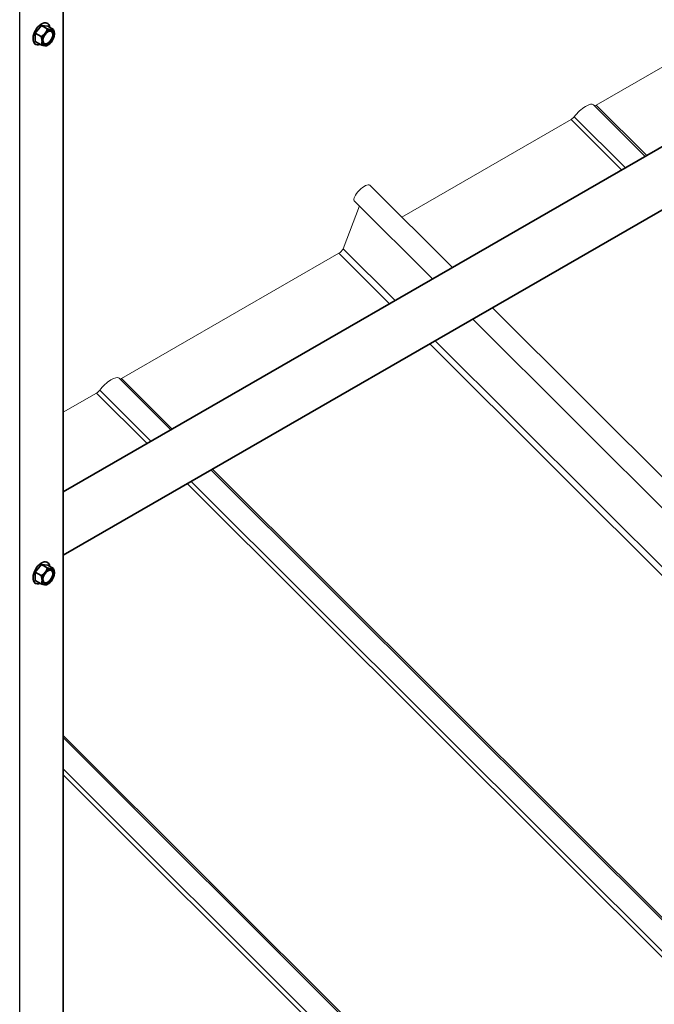
# Model space of a CAD drawing. Units: millimetres. Extents: x 33259 to 39559, y 40905 to 45360.
# Drawn here: x 34614 to 34903, y 42486 to 42934 of the extents above; entities that cross this region are included whole.
import ezdxf

# ---------------------------------------------------------------- set-up
doc = ezdxf.new("R2010")
doc.units = ezdxf.units.MM
doc.layers.add('Visible', color=7, linetype='Continuous', lineweight=35, true_color=0x22346e)
doc.layers.add('Visible Narrow', color=7, linetype='Continuous', lineweight=25, true_color=0x22346e)
doc.layers.add('ВИД', color=253, linetype='Continuous', lineweight=15)

msp = doc.modelspace()

# ---------------------------------------------------------------- linework, layer by layer
at = {"layer": 'Visible', "extrusion": (-0.707107, -0.407196, 0.578093)}
for p, q in [((35265.57, 43082.64), (34633.92, 42718.89)), ((35278.05, 43060.97), (34633.92, 42690.05)), ((34633.92, 41976.1), (34633.92, 42950.62)), ((34624.08, 42931.08), (34621.25, 42927.57)), ((34626.91, 42930.82), (34624.08, 42931.08)), ((34626.69, 42929.58), (34624.08, 42931.08)), ((34626.41, 42932.31), (34626.82, 42932.07)), ((34629.52, 42929.32), (34626.91, 42930.82)), ((34623.87, 42926.06), (34621.25, 42927.57)), ((34621.25, 42927.57), (34621.25, 42923.79)), ((34620.92, 42922.78), (34621.33, 42922.54)), ((34623.87, 42922.28), (34621.25, 42923.79)), ((34627.14, 42922.28), (34626.71, 42922.03)), ((34624.08, 42685.82), (34621.25, 42682.3)), ((34626.91, 42685.56), (34624.08, 42685.82)), ((34626.69, 42684.31), (34624.08, 42685.82)), ((34626.41, 42687.04), (34626.82, 42686.81)), ((34629.52, 42684.05), (34626.91, 42685.56)), ((34623.87, 42680.79), (34621.25, 42682.3)), ((34621.25, 42682.3), (34621.25, 42678.53)), ((34620.92, 42677.51), (34621.33, 42677.28)), ((34623.87, 42677.02), (34621.25, 42678.53)), ((34627.14, 42677.02), (34626.71, 42676.77))]:
    msp.add_line(p, q, dxfattribs=at)
at = {"layer": 'Visible'}
for centre, major_axis, start_param, end_param in [((34624.08, 42927.31), (2.74, 4.77), -0.625372, 3.766964), ((34627.13, 42925.55), (2, 3.47), 1.307063, 2.354261), ((34627.13, 42925.55), (1.72, 2.98), -1.570796, 4.712389), ((34626.94, 42925.66), (1.58, 2.75), 2.395828, 7.02895), ((34627.13, 42925.55), (2, 3.47), 0.259866, 1.307063), ((34627.13, 42925.55), (2, 3.47), -0.787332, 0.259866), ((34627.13, 42925.55), (2, 3.47), 4.448656, 5.495853), ((34627.13, 42925.55), (2, 3.47), 2.354261, 3.401458), ((34627.13, 42925.55), (2, 3.47), 3.401458, 4.448656), ((34624.08, 42682.04), (2.74, 4.77), -0.625372, 3.766964), ((34627.13, 42680.28), (2, 3.47), 1.307063, 2.354261), ((34627.13, 42680.28), (1.72, 2.98), 4.712389, 10.995574), ((34626.94, 42680.39), (1.58, 2.75), 2.395828, 7.02895), ((34627.13, 42680.28), (2, 3.47), 0.259866, 1.307063), ((34627.13, 42680.28), (2, 3.47), -0.787332, 0.259866), ((34627.13, 42680.28), (2, 3.47), 4.448656, 5.495853), ((34627.13, 42680.28), (2, 3.47), 2.354261, 3.401458), ((34627.13, 42680.28), (2, 3.47), 3.401458, 4.448656)]:
    msp.add_ellipse(centre, major_axis=major_axis, ratio=0.578093, start_param=start_param, end_param=end_param, dxfattribs=at)
for points, weights in [([(34625.72, 42927.56), (34625.06, 42926.75), (34623.87, 42926.06)], [1.665, 1.665, 1.54545837841]), ([(34626.69, 42929.58), (34626.37, 42928.38), (34625.72, 42927.56)], [1.54545837841, 1.665, 1.665]), ([(34628.55, 42929.19), (34627.89, 42929.25), (34626.69, 42929.58)], [1.665, 1.665, 1.54545837841]), ([(34629.52, 42929.32), (34629.2, 42929.13), (34628.55, 42929.19)], [1.54545837841, 1.665, 1.665]), ([(34629.96, 42927.18), (34629.96, 42928.05), (34629.52, 42929.32)], [1.665, 1.665, 1.54545837841]), ([(34623.87, 42926.06), (34624.3, 42924.79), (34624.3, 42923.92)], [1.54545837841, 1.665, 1.665]), ([(34624.3, 42923.92), (34624.3, 42923.04), (34623.87, 42922.28)], [1.665, 1.665, 1.54545837841]), ([(34623.87, 42922.28), (34625.06, 42921.96), (34625.72, 42921.9)], [1.54545837841, 1.665, 1.665]), ([(34625.72, 42921.9), (34626.37, 42921.84), (34626.69, 42922.02)], [1.665, 1.665, 1.54545837841]), ([(34626.69, 42922.02), (34626.7, 42922.03), (34626.71, 42922.03)], [1.54545837841, 1.54638253528, 1.54729954765]), ([(34626.69, 42684.31), (34626.37, 42683.12), (34625.72, 42682.3)], [1.54545837841, 1.665, 1.665]), ([(34628.55, 42683.93), (34627.89, 42683.99), (34626.69, 42684.31)], [1.665, 1.665, 1.54545837841]), ([(34625.72, 42682.3), (34625.06, 42681.48), (34623.87, 42680.79)], [1.665, 1.665, 1.54545837841]), ([(34623.87, 42680.79), (34624.3, 42679.53), (34624.3, 42678.65)], [1.54545837841, 1.665, 1.665]), ([(34629.52, 42684.05), (34629.2, 42683.87), (34628.55, 42683.93)], [1.54545837841, 1.665, 1.665]), ([(34629.96, 42681.91), (34629.96, 42682.79), (34629.52, 42684.05)], [1.665, 1.665, 1.54545837841]), ([(34624.3, 42678.65), (34624.3, 42677.78), (34623.87, 42677.02)], [1.665, 1.665, 1.54545837841]), ([(34623.87, 42677.02), (34625.06, 42676.7), (34625.72, 42676.64)], [1.54545837841, 1.665, 1.665]), ([(34625.72, 42676.64), (34626.37, 42676.58), (34626.69, 42676.76)], [1.665, 1.665, 1.54545837841]), ([(34626.69, 42676.76), (34626.7, 42676.76), (34626.71, 42676.77)], [1.54545837841, 1.54638253528, 1.54729954765])]:
    msp.add_rational_spline(points, weights, degree=2, dxfattribs=at)
at = {"layer": 'Visible Narrow', "extrusion": (-0.707107, -0.407196, 0.578093)}
msp.add_line((34614.12, 41961.43), (34614.12, 42942.48), dxfattribs=at)
at = {"layer": 'ВИД', "extrusion": (-0.707107, -0.407196, 0.578093)}
for p, q in [((34985.36, 42957.51), (34876.65, 42894.9)), ((34899.05, 42871.57), (34875.5, 42895.04)), ((34876.65, 42894.9), (34899.69, 42871.94)), ((34865.22, 42888.32), (34788.13, 42843.93)), ((34865.22, 42888.32), (34888.26, 42865.36)), ((34866.65, 42889.61), (34889.99, 42866.35)), ((34811.17, 42820.97), (34773.58, 42858.43)), ((34802.19, 42815.79), (34766.52, 42851.34)), ((34768.88, 42848.99), (34761.39, 42829.51)), ((34761.39, 42829.51), (34785.05, 42805.93)), ((34759.49, 42827.44), (34660.56, 42770.46)), ((34759.49, 42827.44), (34782.53, 42804.48)), ((35005.67, 42627.11), (34829.51, 42802.68)), ((35029.99, 42588.75), (34820.54, 42797.51)), ((34803.4, 42787.64), (35022.5, 42569.27)), ((34800.88, 42786.19), (35423.96, 42165.18)), ((34682.96, 42747.13), (34659.42, 42770.6)), ((34660.56, 42770.46), (34683.6, 42747.5)), ((34650.57, 42765.17), (34673.9, 42741.92)), ((34649.14, 42763.89), (34633.92, 42755.12)), ((34649.14, 42763.89), (34672.17, 42740.92)), ((34701.94, 42729.22), (35325.02, 42108.21)), ((35323.88, 42108.34), (34701.31, 42728.85)), ((34690.52, 42722.64), (35313.6, 42101.63)), ((34692.25, 42723.63), (35315.03, 42102.92)), ((34633.92, 42608.09), (35204.88, 42039.02)), ((35203.74, 42039.16), (34633.92, 42607.08)), ((34633.92, 42592.84), (35194.89, 42033.73)), ((34633.92, 42590.12), (35193.46, 42032.44))]:
    msp.add_line(p, q, dxfattribs=at)
at = {"layer": 'ВИД', "extrusion": (-2.50332e-16, 2.495e-16, -1)}
msp.add_ellipse((34870.21, 42889.72), major_axis=(5.29, 5.31), ratio=0.346274, start_param=4.359784, end_param=6.283185, dxfattribs=at)
at = {"layer": 'ВИД', "extrusion": (-5.01663e-17, 4.99997e-17, -1)}
msp.add_ellipse((34877.13, 42896.16), major_axis=(1.41, 1.42), ratio=0.346274, start_param=2.234726, end_param=2.902126, dxfattribs=at)
at = {"layer": 'ВИД', "extrusion": (4.99997e-17, -4.98337e-17, -1)}
msp.add_ellipse((34865.71, 42889.58), major_axis=(1.41, 1.42), ratio=0.346274, start_param=1.218191, end_param=2.234726, dxfattribs=at)
at = {"layer": 'ВИД', "extrusion": (2.00165e-16, -1.99501e-16, -1)}
msp.add_ellipse((34770.05, 42854.89), major_axis=(3.53, 3.54), ratio=0.346274, start_param=3.141593, end_param=6.283185, dxfattribs=at)
at = {"layer": 'ВИД', "extrusion": (1.00166e-16, -9.98334e-17, -1)}
msp.add_ellipse((34759.98, 42828.7), major_axis=(1.41, 1.42), ratio=0.346274, start_param=0.663929, end_param=2.234726, dxfattribs=at)
at = {"layer": 'ВИД', "extrusion": (-1.50332e-16, 1.49833e-16, -1)}
msp.add_ellipse((34654.12, 42765.29), major_axis=(5.29, 5.31), ratio=0.346274, start_param=4.359784, end_param=6.283185, dxfattribs=at)
at = {"layer": 'ВИД', "extrusion": (1.50166e-16, -1.49667e-16, -1)}
msp.add_ellipse((34661.04, 42771.72), major_axis=(1.41, 1.42), ratio=0.346274, start_param=2.234726, end_param=2.902126, dxfattribs=at)
at = {"layer": 'ВИД', "extrusion": (0, 0, -1)}
msp.add_ellipse((34649.62, 42765.14), major_axis=(1.41, 1.42), ratio=0.346274, start_param=1.218191, end_param=2.234726, dxfattribs=at)

doc.saveas('drawing.dxf')
